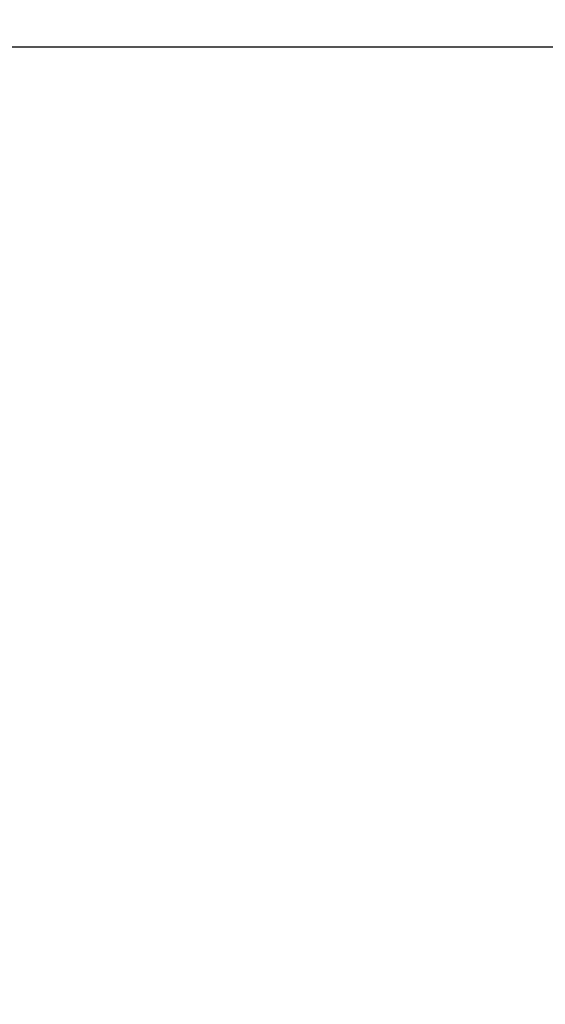
# Model space of a CAD drawing. Units: millimetres. Extents: x -44 to 8404, y -167 to 6141.
# Drawn here: x 5809 to 5920, y 3824 to 4033 of the extents above; entities that cross this region are included whole.
import ezdxf

# ---------------------------------------------------------------- set-up
doc = ezdxf.new("R2010")
doc.units = ezdxf.units.MM
doc.header["$PDSIZE"] = -1
doc.dimstyles.new('ISO-25', dxfattribs={"dimtxt": 2.5, "dimasz": 2.5, "dimexe": 1.25, "dimexo": 0.625, "dimtad": 1, "dimtxsty": 'Standard', "dimcen": 2.5, "dimadec": 0, "dimazin": 0, "dimtfac": 1, "dimtmove": 0, "dimatfit": 3, "dimfxl": 1, "dimarcsym": 0})

# ---------------------------------------------------------------- blocks, each defined once
blk = doc.blocks.new('*D7')
at = {"color": 0, "lineweight": -2, "transparency": 16777216}
for p, q in [((5888.16, 6141.43), (8387.92, 6141.43)), ((8386.92, 6041.43), (8386.92, 4126.91)), ((5726.16, 4026.91), (8387.92, 4026.91))]:
    blk.add_line(p, q, dxfattribs=at)
at = {"color": 0, "transparency": 16777216}
for points in [[(8370.25, 6041.43), (8403.58, 6041.43), (8386.92, 6141.43)], [(8370.25, 4126.91), (8403.58, 4126.91), (8386.92, 4026.91)]]:
    blk.add_solid(points, dxfattribs=at)
at = {"layer": 'Defpoints', "color": 0, "transparency": 16777216}
for p in [(5888.15, 6141.43), (5726.15, 4026.91), (8386.92, 4026.91)]:
    blk.add_point(p, dxfattribs=at)
at = {"color": 0, "transparency": 16777216, "insert": (8316.92, 5070.36), "char_height": 100, "attachment_point": 5, "rotation": 90}
blk.add_mtext('2115', dxfattribs=at)
blk = doc.blocks.new('*D8')
at = {"color": 0, "lineweight": -2, "transparency": 16777216}
for p, q in [((5726.16, 4026.91), (8387.77, 4026.91)), ((8386.77, 3926.91), (8386.77, 2655.96)), ((5726.16, 2555.96), (8387.77, 2555.96))]:
    blk.add_line(p, q, dxfattribs=at)
at = {"color": 0, "transparency": 16777216}
for points in [[(8370.1, 3926.91), (8403.44, 3926.91), (8386.77, 4026.91)], [(8370.1, 2655.96), (8403.44, 2655.96), (8386.77, 2555.96)]]:
    blk.add_solid(points, dxfattribs=at)
at = {"layer": 'Defpoints', "color": 0, "transparency": 16777216}
for p in [(5726.15, 4026.91), (5726.15, 2555.96), (8386.77, 2555.96)]:
    blk.add_point(p, dxfattribs=at)
at = {"color": 0, "transparency": 16777216, "insert": (8316.13, 3292.29), "char_height": 100, "attachment_point": 5, "rotation": 90}
blk.add_mtext('1471', dxfattribs=at)

msp = doc.modelspace()

# ---------------------------------------------------------------- dimensions: what is measured, and where the dimension line sits
for base, p1, p2, picture, middle in [((8386.92, 4026.91), (5888.15, 6141.43), (5726.15, 4026.91), '*D7', (8386.92, 5070.36)), ((8386.77, 2555.96), (5726.15, 4026.91), (5726.15, 2555.96), '*D8', (8386.77, 3292.29))]:
    dim = msp.add_linear_dim(base=base, p1=p1, p2=p2, angle=90, dimstyle='ISO-25', override={"dimtxt": 100, "dimasz": 100, "dimexe": 1, "dimexo": 0.01, "dimgap": 20, "dimdec": 0, "dimzin": 0, "dimadec": 1, "dimtdec": 0, "dimtzin": 0})
    dim.commit()
    dim.dimension.update_dxf_attribs({"geometry": picture, "text_midpoint": middle, "dimtype": 160})

doc.saveas('drawing.dxf')
